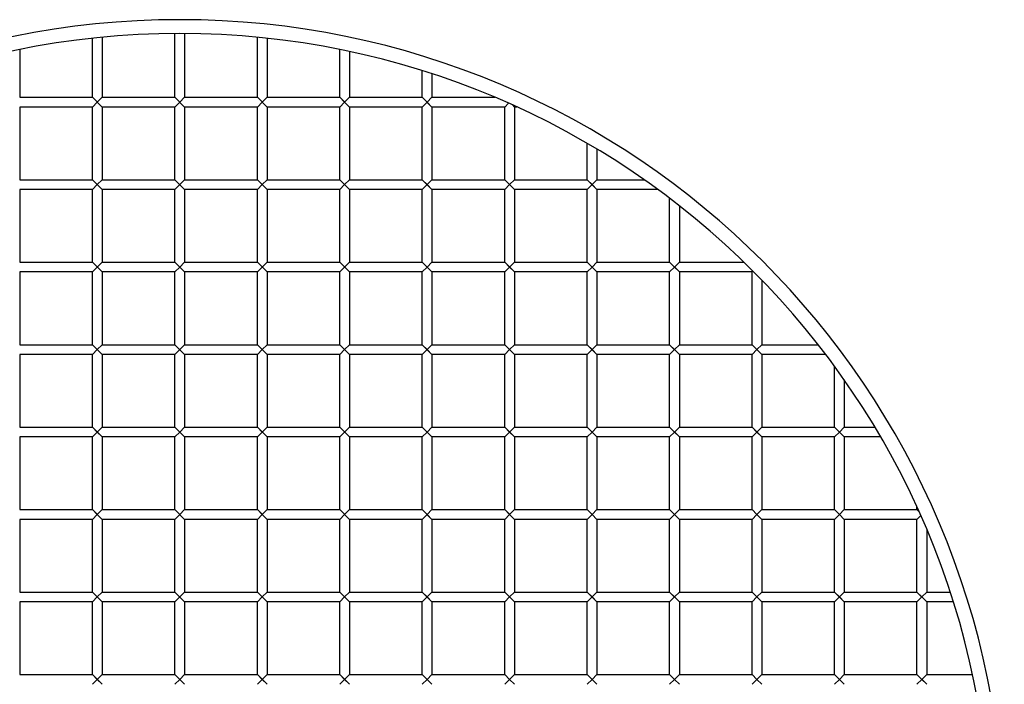
# Model space of a CAD drawing. Units: millimetres. Extents: x -238 to 238, y -238 to 238.
# Drawn here: x -46 to 238, y 46 to 238 of the extents above; entities that cross this region are included whole.
import ezdxf

# ---------------------------------------------------------------- set-up
doc = ezdxf.new("R2010")
doc.units = ezdxf.units.MM
doc.layers.add('HIDDEN', color=7, linetype='Continuous')
doc.layers.add('THICK', color=7, linetype='Continuous')

msp = doc.modelspace()

# ---------------------------------------------------------------- linework, layer by layer
at = {"layer": 'HIDDEN'}
for p, q in [((-25.15, 215.15), (-22.35, 212.35)), ((-25.15, 215.15), (-22.35, 212.35)), ((-25.15, 212.35), (-23.75, 213.75)), ((-22.35, 215.15), (-23.75, 213.75)), ((-1.4, 215.15), (1.4, 212.35)), ((-1.4, 215.15), (1.4, 212.35)), ((-1.4, 212.35), (0, 213.75)), ((1.4, 215.15), (0, 213.75)), ((22.35, 215.15), (25.15, 212.35)), ((22.35, 215.15), (25.15, 212.35)), ((22.35, 212.35), (23.75, 213.75)), ((25.15, 215.15), (23.75, 213.75)), ((46.1, 215.15), (48.9, 212.35)), ((46.1, 215.15), (48.9, 212.35)), ((46.1, 212.35), (47.5, 213.75)), ((48.9, 215.15), (47.5, 213.75)), ((69.85, 215.15), (71.25, 213.75)), ((69.85, 212.35), (71.25, 213.75)), ((72.65, 215.15), (71.25, 213.75)), ((71.25, 213.75), (72.65, 212.35)), ((93.6, 212.35), (94.69, 213.44)), ((95.81, 212.94), (96.4, 212.35)), ((-25.15, 191.4), (-22.35, 188.6)), ((-25.15, 191.4), (-22.35, 188.6)), ((-22.35, 191.4), (-23.75, 190)), ((-1.4, 191.4), (1.4, 188.6)), ((-1.4, 191.4), (1.4, 188.6)), ((1.4, 191.4), (0, 190)), ((22.35, 191.4), (25.15, 188.6)), ((22.35, 191.4), (25.15, 188.6)), ((25.15, 191.4), (23.75, 190)), ((46.1, 191.4), (48.9, 188.6)), ((46.1, 191.4), (48.9, 188.6)), ((48.9, 191.4), (47.5, 190)), ((69.85, 191.4), (71.25, 190)), ((72.65, 191.4), (71.25, 190)), ((93.6, 191.4), (95, 190)), ((96.4, 191.4), (95, 190)), ((117.35, 191.4), (118.75, 190)), ((120.15, 191.4), (118.75, 190)), ((-25.15, 188.6), (-23.75, 190)), ((-1.4, 188.6), (0, 190)), ((22.35, 188.6), (23.75, 190)), ((46.1, 188.6), (47.5, 190)), ((69.85, 188.6), (71.25, 190)), ((71.25, 190), (72.65, 188.6)), ((93.6, 188.6), (95, 190)), ((95, 190), (96.4, 188.6)), ((117.35, 188.6), (118.75, 190)), ((118.75, 190), (120.15, 188.6)), ((-25.15, 167.65), (-22.35, 164.85)), ((-25.15, 167.65), (-22.35, 164.85)), ((-22.35, 167.65), (-23.75, 166.25)), ((-1.4, 167.65), (1.4, 164.85)), ((-1.4, 167.65), (1.4, 164.85)), ((1.4, 167.65), (0, 166.25)), ((22.35, 167.65), (25.15, 164.85)), ((22.35, 167.65), (25.15, 164.85)), ((25.15, 167.65), (23.75, 166.25)), ((46.1, 167.65), (48.9, 164.85)), ((46.1, 167.65), (48.9, 164.85)), ((48.9, 167.65), (47.5, 166.25)), ((69.85, 167.65), (71.25, 166.25)), ((72.65, 167.65), (71.25, 166.25)), ((93.6, 167.65), (95, 166.25)), ((96.4, 167.65), (95, 166.25)), ((117.35, 167.65), (118.75, 166.25)), ((120.15, 167.65), (118.75, 166.25)), ((141.1, 167.65), (142.5, 166.25)), ((143.9, 167.65), (142.5, 166.25)), ((-25.15, 164.85), (-23.75, 166.25)), ((-1.4, 164.85), (0, 166.25)), ((22.35, 164.85), (23.75, 166.25)), ((46.1, 164.85), (47.5, 166.25)), ((69.85, 164.85), (71.25, 166.25)), ((71.25, 166.25), (72.65, 164.85)), ((93.6, 164.85), (95, 166.25)), ((95, 166.25), (96.4, 164.85)), ((117.35, 164.85), (118.75, 166.25)), ((118.75, 166.25), (120.15, 164.85)), ((141.1, 164.85), (142.5, 166.25)), ((142.5, 166.25), (143.9, 164.85)), ((164.85, 164.85), (165.11, 165.11)), ((-25.15, 143.9), (-22.35, 141.1)), ((-25.15, 143.9), (-22.35, 141.1)), ((-25.15, 141.1), (-23.75, 142.5)), ((-22.35, 143.9), (-23.75, 142.5)), ((-1.4, 143.9), (1.4, 141.1)), ((-1.4, 143.9), (1.4, 141.1)), ((-1.4, 141.1), (0, 142.5)), ((1.4, 143.9), (0, 142.5)), ((22.35, 143.9), (25.15, 141.1)), ((22.35, 143.9), (25.15, 141.1)), ((22.35, 141.1), (23.75, 142.5)), ((25.15, 143.9), (23.75, 142.5)), ((46.1, 143.9), (48.9, 141.1)), ((46.1, 143.9), (48.9, 141.1)), ((46.1, 141.1), (47.5, 142.5)), ((48.9, 143.9), (47.5, 142.5)), ((69.85, 143.9), (71.25, 142.5)), ((69.85, 141.1), (71.25, 142.5)), ((72.65, 143.9), (71.25, 142.5)), ((71.25, 142.5), (72.65, 141.1)), ((93.6, 143.9), (95, 142.5)), ((93.6, 141.1), (95, 142.5)), ((96.4, 143.9), (95, 142.5)), ((95, 142.5), (96.4, 141.1)), ((117.35, 143.9), (118.75, 142.5)), ((117.35, 141.1), (118.75, 142.5)), ((120.15, 143.9), (118.75, 142.5)), ((118.75, 142.5), (120.15, 141.1)), ((141.1, 143.9), (142.5, 142.5)), ((141.1, 141.1), (142.5, 142.5)), ((143.9, 143.9), (142.5, 142.5)), ((142.5, 142.5), (143.9, 141.1)), ((164.85, 143.9), (166.25, 142.5)), ((164.85, 141.1), (166.25, 142.5)), ((167.65, 143.9), (166.25, 142.5)), ((166.25, 142.5), (167.65, 141.1)), ((-25.15, 120.15), (-22.35, 117.35)), ((-25.15, 120.15), (-22.35, 117.35)), ((-22.35, 120.15), (-23.75, 118.75)), ((-1.4, 120.15), (1.4, 117.35)), ((-1.4, 120.15), (1.4, 117.35)), ((1.4, 120.15), (0, 118.75)), ((22.35, 120.15), (25.15, 117.35)), ((22.35, 120.15), (25.15, 117.35)), ((25.15, 120.15), (23.75, 118.75)), ((46.1, 120.15), (48.9, 117.35)), ((46.1, 120.15), (48.9, 117.35)), ((48.9, 120.15), (47.5, 118.75)), ((69.85, 120.15), (71.25, 118.75)), ((72.65, 120.15), (71.25, 118.75)), ((93.6, 120.15), (95, 118.75)), ((96.4, 120.15), (95, 118.75)), ((117.35, 120.15), (118.75, 118.75)), ((120.15, 120.15), (118.75, 118.75)), ((141.1, 120.15), (143.9, 117.35)), ((141.1, 120.15), (143.9, 117.35)), ((143.9, 120.15), (142.5, 118.75)), ((164.85, 120.15), (167.65, 117.35)), ((164.85, 120.15), (167.65, 117.35)), ((167.65, 120.15), (166.25, 118.75)), ((188.6, 120.15), (191.4, 117.35)), ((188.6, 120.15), (191.4, 117.35)), ((191.4, 120.15), (190, 118.75)), ((-25.15, 117.35), (-23.75, 118.75)), ((-1.4, 117.35), (0, 118.75)), ((22.35, 117.35), (23.75, 118.75)), ((46.1, 117.35), (47.5, 118.75)), ((69.85, 117.35), (71.25, 118.75)), ((71.25, 118.75), (72.65, 117.35)), ((93.6, 117.35), (95, 118.75)), ((95, 118.75), (96.4, 117.35)), ((117.35, 117.35), (118.75, 118.75)), ((118.75, 118.75), (120.15, 117.35)), ((141.1, 117.35), (142.5, 118.75)), ((164.85, 117.35), (166.25, 118.75)), ((188.6, 117.35), (190, 118.75)), ((-25.15, 96.4), (-22.35, 93.6)), ((-25.15, 96.4), (-22.35, 93.6)), ((-25.15, 93.6), (-23.75, 95)), ((-22.35, 96.4), (-23.75, 95)), ((-1.4, 96.4), (1.4, 93.6)), ((-1.4, 96.4), (1.4, 93.6)), ((-1.4, 93.6), (0, 95)), ((1.4, 96.4), (0, 95)), ((22.35, 96.4), (25.15, 93.6)), ((22.35, 96.4), (25.15, 93.6)), ((22.35, 93.6), (23.75, 95)), ((25.15, 96.4), (23.75, 95)), ((46.1, 96.4), (48.9, 93.6)), ((46.1, 96.4), (48.9, 93.6)), ((46.1, 93.6), (47.5, 95)), ((48.9, 96.4), (47.5, 95)), ((69.85, 96.4), (71.25, 95)), ((69.85, 93.6), (71.25, 95)), ((72.65, 96.4), (71.25, 95)), ((71.25, 95), (72.65, 93.6)), ((93.6, 96.4), (95, 95)), ((93.6, 93.6), (95, 95)), ((96.4, 96.4), (95, 95)), ((95, 95), (96.4, 93.6)), ((117.35, 96.4), (118.75, 95)), ((117.35, 93.6), (118.75, 95)), ((120.15, 96.4), (118.75, 95)), ((118.75, 95), (120.15, 93.6)), ((142.5, 95), (141.1, 96.4)), ((141.1, 93.6), (142.5, 95)), ((143.9, 96.4), (142.5, 95)), ((142.5, 95), (143.9, 93.6)), ((166.25, 95), (164.85, 96.4)), ((164.85, 93.6), (166.25, 95)), ((167.65, 96.4), (166.25, 95)), ((166.25, 95), (167.65, 93.6)), ((190, 95), (188.6, 96.4)), ((188.6, 93.6), (190, 95)), ((191.4, 96.4), (190, 95)), ((190, 95), (191.4, 93.6)), ((212.94, 95.81), (212.35, 96.4)), ((212.35, 93.6), (213.44, 94.69)), ((-25.15, 72.65), (-22.35, 69.85)), ((-25.15, 72.65), (-22.35, 69.85)), ((-25.15, 69.85), (-23.75, 71.25)), ((-22.35, 72.65), (-23.75, 71.25)), ((-1.4, 72.65), (1.4, 69.85)), ((-1.4, 72.65), (1.4, 69.85)), ((-1.4, 69.85), (0, 71.25)), ((1.4, 72.65), (0, 71.25)), ((22.35, 72.65), (25.15, 69.85)), ((22.35, 72.65), (25.15, 69.85)), ((22.35, 69.85), (23.75, 71.25)), ((25.15, 72.65), (23.75, 71.25)), ((46.1, 72.65), (48.9, 69.85)), ((46.1, 72.65), (48.9, 69.85)), ((46.1, 69.85), (47.5, 71.25)), ((48.9, 72.65), (47.5, 71.25)), ((69.85, 72.65), (71.25, 71.25)), ((69.85, 69.85), (71.25, 71.25)), ((72.65, 72.65), (71.25, 71.25)), ((71.25, 71.25), (72.65, 69.85)), ((93.6, 72.65), (95, 71.25)), ((93.6, 69.85), (95, 71.25)), ((96.4, 72.65), (95, 71.25)), ((95, 71.25), (96.4, 69.85)), ((117.35, 72.65), (118.75, 71.25)), ((117.35, 69.85), (118.75, 71.25)), ((120.15, 72.65), (118.75, 71.25)), ((118.75, 71.25), (120.15, 69.85)), ((141.1, 72.65), (143.9, 69.85)), ((141.1, 72.65), (143.9, 69.85)), ((141.1, 69.85), (142.5, 71.25)), ((143.9, 72.65), (142.5, 71.25)), ((164.85, 72.65), (167.65, 69.85)), ((164.85, 72.65), (167.65, 69.85)), ((164.85, 69.85), (166.25, 71.25)), ((167.65, 72.65), (166.25, 71.25)), ((188.6, 72.65), (191.4, 69.85)), ((188.6, 72.65), (191.4, 69.85)), ((188.6, 69.85), (190, 71.25)), ((191.4, 72.65), (190, 71.25)), ((212.35, 72.65), (213.75, 71.25)), ((212.35, 69.85), (213.75, 71.25)), ((215.15, 72.65), (213.75, 71.25)), ((213.75, 71.25), (215.15, 69.85)), ((-25.15, 48.9), (-23.75, 47.5)), ((-22.35, 48.9), (-23.75, 47.5)), ((-1.4, 48.9), (1.4, 46.1)), ((1.4, 48.9), (0, 47.5)), ((22.35, 48.9), (23.75, 47.5)), ((25.15, 48.9), (23.75, 47.5)), ((46.1, 48.9), (47.5, 47.5)), ((48.9, 48.9), (47.5, 47.5)), ((71.25, 47.5), (69.85, 48.9)), ((72.65, 48.9), (71.25, 47.5)), ((93.6, 48.9), (95, 47.5)), ((96.4, 48.9), (95, 47.5)), ((117.35, 48.9), (118.75, 47.5)), ((120.15, 48.9), (118.75, 47.5)), ((141.1, 48.9), (142.5, 47.5)), ((143.9, 48.9), (142.5, 47.5)), ((164.85, 48.9), (166.25, 47.5)), ((167.65, 48.9), (166.25, 47.5)), ((188.6, 48.9), (191.4, 46.1)), ((188.6, 48.9), (191.4, 46.1)), ((191.4, 48.9), (190, 47.5)), ((212.35, 48.9), (213.75, 47.5)), ((215.15, 48.9), (213.75, 47.5)), ((-25.15, 46.1), (-23.75, 47.5)), ((-23.75, 47.5), (-22.35, 46.1)), ((0, 47.5), (-1.4, 46.1)), ((0, 47.5), (1.4, 46.1)), ((22.35, 46.1), (23.75, 47.5)), ((23.75, 47.5), (25.15, 46.1)), ((46.1, 46.1), (47.5, 47.5)), ((47.5, 47.5), (48.9, 46.1)), ((69.85, 46.1), (71.25, 47.5)), ((71.25, 47.5), (72.65, 46.1)), ((93.6, 46.1), (95, 47.5)), ((95, 47.5), (96.4, 46.1)), ((117.35, 46.1), (118.75, 47.5)), ((118.75, 47.5), (120.15, 46.1)), ((141.1, 46.1), (142.5, 47.5)), ((142.5, 47.5), (143.9, 46.1)), ((164.85, 46.1), (166.25, 47.5)), ((166.25, 47.5), (167.65, 46.1)), ((188.6, 46.1), (190, 47.5)), ((212.35, 46.1), (213.75, 47.5)), ((213.75, 47.5), (215.15, 46.1))]:
    msp.add_line(p, q, dxfattribs=at)
at = {"layer": 'THICK'}
for p, q in [((-1.4, 215.15), (-1.4, 233.5)), ((1.4, 233.5), (1.4, 215.15)), ((-25.15, 215.15), (-25.15, 232.14)), ((-22.35, 232.43), (-22.35, 215.15)), ((22.35, 215.15), (22.35, 232.43)), ((25.15, 232.14), (25.15, 215.15)), ((-46.1, 228.9), (-46.1, 215.15)), ((46.1, 215.15), (46.1, 228.9)), ((48.9, 228.32), (48.9, 215.15)), ((69.85, 215.15), (69.85, 222.81)), ((72.65, 221.91), (72.65, 215.15)), ((-46.1, 215.15), (-25.15, 215.15)), ((-25.15, 215.15), (-22.35, 212.35)), ((-25.15, 215.15), (-22.35, 212.35)), ((-23.75, 213.75), (-25.15, 212.35)), ((-23.75, 213.75), (-22.35, 215.15)), ((-22.35, 215.15), (-1.4, 215.15)), ((-1.4, 215.15), (1.4, 212.35)), ((-1.4, 215.15), (1.4, 212.35)), ((0, 213.75), (-1.4, 212.35)), ((0, 213.75), (1.4, 215.15)), ((1.4, 215.15), (22.35, 215.15)), ((22.35, 215.15), (25.15, 212.35)), ((22.35, 215.15), (25.15, 212.35)), ((23.75, 213.75), (22.35, 212.35)), ((23.75, 213.75), (25.15, 215.15)), ((25.15, 215.15), (46.1, 215.15)), ((46.1, 215.15), (48.9, 212.35)), ((46.1, 215.15), (47.5, 213.75)), ((47.5, 213.75), (46.1, 212.35)), ((47.5, 213.75), (48.9, 215.15)), ((48.9, 215.15), (69.85, 215.15)), ((69.85, 215.15), (72.65, 212.35)), ((71.25, 213.75), (69.85, 212.35)), ((72.65, 215.15), (71.25, 213.75)), ((71.25, 213.75), (72.65, 212.35)), ((72.65, 215.15), (90.73, 215.15)), ((94.69, 213.44), (93.6, 212.35)), ((95.81, 212.94), (96.4, 212.35)), ((-46.1, 212.35), (-46.1, 191.4)), ((-25.15, 212.35), (-46.1, 212.35)), ((-25.15, 191.4), (-25.15, 212.35)), ((-22.35, 212.35), (-22.35, 191.4)), ((-1.4, 212.35), (-22.35, 212.35)), ((-1.4, 191.4), (-1.4, 212.35)), ((1.4, 212.35), (1.4, 191.4)), ((22.35, 212.35), (1.4, 212.35)), ((22.35, 191.4), (22.35, 212.35)), ((25.15, 212.35), (25.15, 191.4)), ((46.1, 212.35), (25.15, 212.35)), ((46.1, 191.4), (46.1, 212.35)), ((48.9, 212.35), (48.9, 191.4)), ((69.85, 212.35), (48.9, 212.35)), ((69.85, 191.4), (69.85, 212.35)), ((72.65, 212.35), (72.65, 191.4)), ((93.6, 212.35), (72.65, 212.35)), ((93.6, 191.4), (93.6, 212.35)), ((96.4, 212.35), (96.4, 191.4)), ((97.11, 212.35), (96.4, 212.35)), ((117.35, 191.4), (117.35, 201.87)), ((120.15, 200.22), (120.15, 191.4)), ((-46.1, 191.4), (-25.15, 191.4)), ((-25.15, 191.4), (-22.35, 188.6)), ((-25.15, 191.4), (-22.35, 188.6)), ((-23.75, 190), (-22.35, 191.4)), ((-22.35, 191.4), (-1.4, 191.4)), ((-1.4, 191.4), (1.4, 188.6)), ((-1.4, 191.4), (1.4, 188.6)), ((0, 190), (1.4, 191.4)), ((1.4, 191.4), (22.35, 191.4)), ((22.35, 191.4), (25.15, 188.6)), ((22.35, 191.4), (25.15, 188.6)), ((23.75, 190), (25.15, 191.4)), ((25.15, 191.4), (46.1, 191.4)), ((46.1, 191.4), (48.9, 188.6)), ((46.1, 191.4), (47.5, 190)), ((47.5, 190), (48.9, 191.4)), ((48.9, 191.4), (69.85, 191.4)), ((69.85, 191.4), (72.65, 188.6)), ((72.65, 191.4), (71.25, 190)), ((72.65, 191.4), (93.6, 191.4)), ((93.6, 191.4), (96.4, 188.6)), ((96.4, 191.4), (95, 190)), ((96.4, 191.4), (117.35, 191.4)), ((117.35, 191.4), (120.15, 188.6)), ((120.15, 191.4), (118.75, 190)), ((120.15, 191.4), (133.75, 191.4)), ((-46.1, 188.6), (-46.1, 167.65)), ((-25.15, 188.6), (-46.1, 188.6)), ((-23.75, 190), (-25.15, 188.6)), ((-25.15, 167.65), (-25.15, 188.6)), ((-22.35, 188.6), (-22.35, 167.65)), ((-1.4, 188.6), (-22.35, 188.6)), ((0, 190), (-1.4, 188.6)), ((-1.4, 167.65), (-1.4, 188.6)), ((1.4, 188.6), (1.4, 167.65)), ((22.35, 188.6), (1.4, 188.6)), ((23.75, 190), (22.35, 188.6)), ((22.35, 167.65), (22.35, 188.6)), ((25.15, 188.6), (25.15, 167.65)), ((46.1, 188.6), (25.15, 188.6)), ((47.5, 190), (46.1, 188.6)), ((46.1, 167.65), (46.1, 188.6)), ((48.9, 188.6), (48.9, 167.65)), ((69.85, 188.6), (48.9, 188.6)), ((71.25, 190), (69.85, 188.6)), ((69.85, 167.65), (69.85, 188.6)), ((71.25, 190), (72.65, 188.6)), ((72.65, 188.6), (72.65, 167.65)), ((93.6, 188.6), (72.65, 188.6)), ((95, 190), (93.6, 188.6)), ((93.6, 167.65), (93.6, 188.6)), ((95, 190), (96.4, 188.6)), ((96.4, 188.6), (96.4, 167.65)), ((117.35, 188.6), (96.4, 188.6)), ((118.75, 190), (117.35, 188.6)), ((117.35, 167.65), (117.35, 188.6)), ((118.75, 190), (120.15, 188.6)), ((120.15, 188.6), (120.15, 167.65)), ((137.67, 188.6), (120.15, 188.6)), ((141.1, 167.65), (141.1, 186.05)), ((143.9, 183.89), (143.9, 167.65)), ((-46.1, 167.65), (-25.15, 167.65)), ((-25.15, 167.65), (-22.35, 164.85)), ((-25.15, 167.65), (-22.35, 164.85)), ((-23.75, 166.25), (-22.35, 167.65)), ((-22.35, 167.65), (-1.4, 167.65)), ((-1.4, 167.65), (1.4, 164.85)), ((-1.4, 167.65), (1.4, 164.85)), ((0, 166.25), (1.4, 167.65)), ((1.4, 167.65), (22.35, 167.65)), ((22.35, 167.65), (25.15, 164.85)), ((22.35, 167.65), (25.15, 164.85)), ((23.75, 166.25), (25.15, 167.65)), ((25.15, 167.65), (46.1, 167.65)), ((46.1, 167.65), (48.9, 164.85)), ((46.1, 167.65), (48.9, 164.85)), ((47.5, 166.25), (48.9, 167.65)), ((48.9, 167.65), (69.85, 167.65)), ((69.85, 167.65), (72.65, 164.85)), ((72.65, 167.65), (71.25, 166.25)), ((72.65, 167.65), (93.6, 167.65)), ((93.6, 167.65), (96.4, 164.85)), ((96.4, 167.65), (95, 166.25)), ((96.4, 167.65), (117.35, 167.65)), ((117.35, 167.65), (120.15, 164.85)), ((120.15, 167.65), (118.75, 166.25)), ((120.15, 167.65), (141.1, 167.65)), ((141.1, 167.65), (143.9, 164.85)), ((143.9, 167.65), (142.5, 166.25)), ((143.9, 167.65), (162.53, 167.65)), ((-46.1, 164.85), (-46.1, 143.9)), ((-25.15, 164.85), (-46.1, 164.85)), ((-23.75, 166.25), (-25.15, 164.85)), ((-25.15, 143.9), (-25.15, 164.85)), ((-22.35, 164.85), (-22.35, 143.9)), ((-1.4, 164.85), (-22.35, 164.85)), ((0, 166.25), (-1.4, 164.85)), ((-1.4, 143.9), (-1.4, 164.85)), ((1.4, 164.85), (1.4, 143.9)), ((22.35, 164.85), (1.4, 164.85)), ((23.75, 166.25), (22.35, 164.85)), ((22.35, 143.9), (22.35, 164.85)), ((25.15, 164.85), (25.15, 143.9)), ((46.1, 164.85), (25.15, 164.85)), ((47.5, 166.25), (46.1, 164.85)), ((46.1, 143.9), (46.1, 164.85)), ((48.9, 164.85), (48.9, 143.9)), ((69.85, 164.85), (48.9, 164.85)), ((71.25, 166.25), (69.85, 164.85)), ((69.85, 143.9), (69.85, 164.85)), ((71.25, 166.25), (72.65, 164.85)), ((72.65, 164.85), (72.65, 143.9)), ((93.6, 164.85), (72.65, 164.85)), ((95, 166.25), (93.6, 164.85)), ((93.6, 143.9), (93.6, 164.85)), ((95, 166.25), (96.4, 164.85)), ((96.4, 164.85), (96.4, 143.9)), ((117.35, 164.85), (96.4, 164.85)), ((118.75, 166.25), (117.35, 164.85)), ((117.35, 143.9), (117.35, 164.85)), ((118.75, 166.25), (120.15, 164.85)), ((120.15, 164.85), (120.15, 143.9)), ((141.1, 164.85), (120.15, 164.85)), ((142.5, 166.25), (141.1, 164.85)), ((141.1, 143.9), (141.1, 164.85)), ((142.5, 166.25), (143.9, 164.85)), ((143.9, 164.85), (143.9, 143.9)), ((164.85, 164.85), (143.9, 164.85)), ((165.11, 165.11), (164.85, 164.85)), ((164.85, 143.9), (164.85, 164.85)), ((167.65, 162.53), (167.65, 143.9)), ((-46.1, 143.9), (-25.15, 143.9)), ((-25.15, 143.9), (-23.75, 142.5)), ((-23.75, 142.5), (-25.15, 141.1)), ((-23.75, 142.5), (-22.35, 143.9)), ((-22.35, 141.1), (-23.75, 142.5)), ((-22.35, 143.9), (-1.4, 143.9)), ((-1.4, 143.9), (1.4, 141.1)), ((-1.4, 143.9), (1.4, 141.1)), ((0, 142.5), (-1.4, 141.1)), ((0, 142.5), (1.4, 143.9)), ((1.4, 143.9), (22.35, 143.9)), ((22.35, 143.9), (25.15, 141.1)), ((22.35, 143.9), (23.75, 142.5)), ((23.75, 142.5), (22.35, 141.1)), ((23.75, 142.5), (25.15, 143.9)), ((25.15, 143.9), (46.1, 143.9)), ((46.1, 143.9), (48.9, 141.1)), ((46.1, 143.9), (48.9, 141.1)), ((47.5, 142.5), (46.1, 141.1)), ((47.5, 142.5), (48.9, 143.9)), ((48.9, 143.9), (69.85, 143.9)), ((69.85, 143.9), (72.65, 141.1)), ((71.25, 142.5), (69.85, 141.1)), ((72.65, 143.9), (71.25, 142.5)), ((71.25, 142.5), (72.65, 141.1)), ((72.65, 143.9), (93.6, 143.9)), ((93.6, 143.9), (96.4, 141.1)), ((95, 142.5), (93.6, 141.1)), ((96.4, 143.9), (95, 142.5)), ((95, 142.5), (96.4, 141.1)), ((96.4, 143.9), (117.35, 143.9)), ((117.35, 143.9), (120.15, 141.1)), ((118.75, 142.5), (117.35, 141.1)), ((120.15, 143.9), (118.75, 142.5)), ((118.75, 142.5), (120.15, 141.1)), ((120.15, 143.9), (141.1, 143.9)), ((141.1, 143.9), (143.9, 141.1)), ((142.5, 142.5), (141.1, 141.1)), ((143.9, 143.9), (142.5, 142.5)), ((142.5, 142.5), (143.9, 141.1)), ((143.9, 143.9), (164.85, 143.9)), ((164.85, 143.9), (167.65, 141.1)), ((166.25, 142.5), (164.85, 141.1)), ((167.65, 143.9), (166.25, 142.5)), ((166.25, 142.5), (167.65, 141.1)), ((167.65, 143.9), (183.89, 143.9)), ((-46.1, 141.1), (-46.1, 120.15)), ((-25.15, 141.1), (-46.1, 141.1)), ((-25.15, 120.15), (-25.15, 141.1)), ((-22.35, 141.1), (-22.35, 120.15)), ((-1.4, 141.1), (-22.35, 141.1)), ((-1.4, 120.15), (-1.4, 141.1)), ((1.4, 141.1), (1.4, 120.15)), ((22.35, 141.1), (1.4, 141.1)), ((22.35, 120.15), (22.35, 141.1)), ((25.15, 141.1), (25.15, 120.15)), ((46.1, 141.1), (25.15, 141.1)), ((46.1, 120.15), (46.1, 141.1)), ((48.9, 141.1), (48.9, 120.15)), ((69.85, 141.1), (48.9, 141.1)), ((69.85, 120.15), (69.85, 141.1)), ((72.65, 141.1), (72.65, 120.15)), ((93.6, 141.1), (72.65, 141.1)), ((93.6, 120.15), (93.6, 141.1)), ((96.4, 141.1), (96.4, 120.15)), ((117.35, 141.1), (96.4, 141.1)), ((117.35, 120.15), (117.35, 141.1)), ((120.15, 141.1), (120.15, 120.15)), ((141.1, 141.1), (120.15, 141.1)), ((141.1, 120.15), (141.1, 141.1)), ((143.9, 141.1), (143.9, 120.15)), ((164.85, 141.1), (143.9, 141.1)), ((164.85, 120.15), (164.85, 141.1)), ((167.65, 141.1), (167.65, 120.15)), ((186.05, 141.1), (167.65, 141.1)), ((188.6, 120.15), (188.6, 137.67)), ((191.4, 133.75), (191.4, 120.15)), ((-46.1, 120.15), (-25.15, 120.15)), ((-25.15, 120.15), (-23.75, 118.75)), ((-23.75, 118.75), (-22.35, 120.15)), ((-22.35, 120.15), (-1.4, 120.15)), ((-1.4, 120.15), (1.4, 117.35)), ((-1.4, 120.15), (1.4, 117.35)), ((0, 118.75), (1.4, 120.15)), ((1.4, 120.15), (22.35, 120.15)), ((22.35, 120.15), (25.15, 117.35)), ((22.35, 120.15), (23.75, 118.75)), ((23.75, 118.75), (25.15, 120.15)), ((25.15, 120.15), (46.1, 120.15)), ((46.1, 120.15), (48.9, 117.35)), ((46.1, 120.15), (48.9, 117.35)), ((47.5, 118.75), (48.9, 120.15)), ((48.9, 120.15), (69.85, 120.15)), ((69.85, 120.15), (72.65, 117.35)), ((72.65, 120.15), (71.25, 118.75)), ((72.65, 120.15), (93.6, 120.15)), ((93.6, 120.15), (96.4, 117.35)), ((96.4, 120.15), (95, 118.75)), ((96.4, 120.15), (117.35, 120.15)), ((117.35, 120.15), (120.15, 117.35)), ((120.15, 120.15), (118.75, 118.75)), ((120.15, 120.15), (141.1, 120.15)), ((141.1, 120.15), (142.5, 118.75)), ((143.9, 120.15), (142.5, 118.75)), ((143.9, 120.15), (164.85, 120.15)), ((164.85, 120.15), (166.25, 118.75)), ((167.65, 120.15), (166.25, 118.75)), ((167.65, 120.15), (188.6, 120.15)), ((188.6, 120.15), (190, 118.75)), ((191.4, 120.15), (190, 118.75)), ((191.4, 120.15), (200.22, 120.15)), ((-46.1, 117.35), (-46.1, 96.4)), ((-25.15, 117.35), (-46.1, 117.35)), ((-23.75, 118.75), (-25.15, 117.35)), ((-25.15, 96.4), (-25.15, 117.35)), ((-22.35, 117.35), (-23.75, 118.75)), ((-22.35, 117.35), (-22.35, 96.4)), ((-1.4, 117.35), (-22.35, 117.35)), ((0, 118.75), (-1.4, 117.35)), ((-1.4, 96.4), (-1.4, 117.35)), ((1.4, 117.35), (1.4, 96.4)), ((22.35, 117.35), (1.4, 117.35)), ((23.75, 118.75), (22.35, 117.35)), ((22.35, 96.4), (22.35, 117.35)), ((25.15, 117.35), (25.15, 96.4)), ((46.1, 117.35), (25.15, 117.35)), ((47.5, 118.75), (46.1, 117.35)), ((46.1, 96.4), (46.1, 117.35)), ((48.9, 117.35), (48.9, 96.4)), ((69.85, 117.35), (48.9, 117.35)), ((71.25, 118.75), (69.85, 117.35)), ((69.85, 96.4), (69.85, 117.35)), ((71.25, 118.75), (72.65, 117.35)), ((72.65, 117.35), (72.65, 96.4)), ((93.6, 117.35), (72.65, 117.35)), ((95, 118.75), (93.6, 117.35)), ((93.6, 96.4), (93.6, 117.35)), ((95, 118.75), (96.4, 117.35)), ((96.4, 117.35), (96.4, 96.4)), ((117.35, 117.35), (96.4, 117.35)), ((118.75, 118.75), (117.35, 117.35)), ((117.35, 96.4), (117.35, 117.35)), ((118.75, 118.75), (120.15, 117.35)), ((120.15, 117.35), (120.15, 96.4)), ((141.1, 117.35), (120.15, 117.35)), ((142.5, 118.75), (141.1, 117.35)), ((141.1, 96.4), (141.1, 117.35)), ((142.5, 118.75), (143.9, 117.35)), ((143.9, 117.35), (143.9, 96.4)), ((164.85, 117.35), (143.9, 117.35)), ((166.25, 118.75), (164.85, 117.35)), ((164.85, 96.4), (164.85, 117.35)), ((166.25, 118.75), (167.65, 117.35)), ((167.65, 117.35), (167.65, 96.4)), ((188.6, 117.35), (167.65, 117.35)), ((190, 118.75), (188.6, 117.35)), ((188.6, 96.4), (188.6, 117.35)), ((190, 118.75), (191.4, 117.35)), ((191.4, 117.35), (191.4, 96.4)), ((201.87, 117.35), (191.4, 117.35)), ((212.35, 96.4), (212.35, 97.11)), ((-46.1, 96.4), (-25.15, 96.4)), ((-46.1, 93.6), (-46.1, 72.65)), ((-25.15, 93.6), (-46.1, 93.6)), ((-25.15, 96.4), (-23.75, 95)), ((-23.75, 95), (-25.15, 93.6)), ((-25.15, 72.65), (-25.15, 93.6)), ((-23.75, 95), (-22.35, 96.4)), ((-22.35, 93.6), (-23.75, 95)), ((-22.35, 96.4), (-1.4, 96.4)), ((-22.35, 93.6), (-22.35, 72.65)), ((-1.4, 93.6), (-22.35, 93.6)), ((-1.4, 96.4), (1.4, 93.6)), ((-1.4, 96.4), (1.4, 93.6)), ((0, 95), (-1.4, 93.6)), ((-1.4, 72.65), (-1.4, 93.6)), ((0, 95), (1.4, 96.4)), ((1.4, 96.4), (22.35, 96.4)), ((1.4, 93.6), (1.4, 72.65)), ((22.35, 93.6), (1.4, 93.6)), ((22.35, 96.4), (23.75, 95)), ((23.75, 95), (22.35, 93.6)), ((22.35, 72.65), (22.35, 93.6)), ((23.75, 95), (25.15, 96.4)), ((25.15, 93.6), (23.75, 95)), ((25.15, 96.4), (46.1, 96.4)), ((25.15, 93.6), (25.15, 72.65)), ((46.1, 93.6), (25.15, 93.6)), ((46.1, 96.4), (48.9, 93.6)), ((46.1, 96.4), (48.9, 93.6)), ((47.5, 95), (46.1, 93.6)), ((46.1, 72.65), (46.1, 93.6)), ((47.5, 95), (48.9, 96.4)), ((48.9, 96.4), (69.85, 96.4)), ((48.9, 93.6), (48.9, 72.65)), ((69.85, 93.6), (48.9, 93.6)), ((69.85, 96.4), (72.65, 93.6)), ((71.25, 95), (69.85, 93.6)), ((69.85, 72.65), (69.85, 93.6)), ((72.65, 96.4), (71.25, 95)), ((71.25, 95), (72.65, 93.6)), ((72.65, 96.4), (93.6, 96.4)), ((72.65, 93.6), (72.65, 72.65)), ((93.6, 93.6), (72.65, 93.6)), ((93.6, 96.4), (96.4, 93.6)), ((95, 95), (93.6, 93.6)), ((93.6, 72.65), (93.6, 93.6)), ((96.4, 96.4), (95, 95)), ((95, 95), (96.4, 93.6)), ((96.4, 96.4), (117.35, 96.4)), ((96.4, 93.6), (96.4, 72.65)), ((117.35, 93.6), (96.4, 93.6)), ((117.35, 96.4), (118.75, 95)), ((118.75, 95), (117.35, 93.6)), ((117.35, 72.65), (117.35, 93.6)), ((120.15, 96.4), (118.75, 95)), ((118.75, 95), (120.15, 93.6)), ((120.15, 96.4), (141.1, 96.4)), ((120.15, 93.6), (120.15, 72.65)), ((141.1, 93.6), (120.15, 93.6)), ((141.1, 96.4), (142.5, 95)), ((142.5, 95), (141.1, 93.6)), ((141.1, 72.65), (141.1, 93.6)), ((142.5, 95), (143.9, 96.4)), ((143.9, 93.6), (142.5, 95)), ((143.9, 96.4), (164.85, 96.4)), ((143.9, 93.6), (143.9, 72.65)), ((164.85, 93.6), (143.9, 93.6)), ((164.85, 96.4), (166.25, 95)), ((166.25, 95), (164.85, 93.6)), ((164.85, 72.65), (164.85, 93.6)), ((166.25, 95), (167.65, 96.4)), ((167.65, 93.6), (166.25, 95)), ((167.65, 96.4), (188.6, 96.4)), ((167.65, 93.6), (167.65, 72.65)), ((188.6, 93.6), (167.65, 93.6)), ((188.6, 96.4), (190, 95)), ((190, 95), (188.6, 93.6)), ((188.6, 72.65), (188.6, 93.6)), ((190, 95), (191.4, 96.4)), ((191.4, 93.6), (190, 95)), ((191.4, 96.4), (212.35, 96.4)), ((191.4, 93.6), (191.4, 72.65)), ((212.35, 93.6), (191.4, 93.6)), ((212.35, 96.4), (212.94, 95.81)), ((213.44, 94.69), (212.35, 93.6)), ((212.35, 72.65), (212.35, 93.6)), ((215.15, 90.73), (215.15, 72.65)), ((-46.1, 72.65), (-25.15, 72.65)), ((-25.15, 72.65), (-22.35, 69.85)), ((-25.15, 72.65), (-22.35, 69.85)), ((-23.75, 71.25), (-25.15, 69.85)), ((-23.75, 71.25), (-22.35, 72.65)), ((-22.35, 72.65), (-1.4, 72.65)), ((-1.4, 72.65), (1.4, 69.85)), ((-1.4, 72.65), (1.4, 69.85)), ((0, 71.25), (-1.4, 69.85)), ((0, 71.25), (1.4, 72.65)), ((1.4, 72.65), (22.35, 72.65)), ((22.35, 72.65), (25.15, 69.85)), ((22.35, 72.65), (25.15, 69.85)), ((23.75, 71.25), (22.35, 69.85)), ((23.75, 71.25), (25.15, 72.65)), ((25.15, 72.65), (46.1, 72.65)), ((46.1, 72.65), (48.9, 69.85)), ((46.1, 72.65), (48.9, 69.85)), ((47.5, 71.25), (46.1, 69.85)), ((47.5, 71.25), (48.9, 72.65)), ((48.9, 72.65), (69.85, 72.65)), ((69.85, 72.65), (72.65, 69.85)), ((71.25, 71.25), (69.85, 69.85)), ((72.65, 72.65), (71.25, 71.25)), ((71.25, 71.25), (72.65, 69.85)), ((72.65, 72.65), (93.6, 72.65)), ((93.6, 72.65), (96.4, 69.85)), ((95, 71.25), (93.6, 69.85)), ((96.4, 72.65), (95, 71.25)), ((95, 71.25), (96.4, 69.85)), ((96.4, 72.65), (117.35, 72.65)), ((117.35, 72.65), (120.15, 69.85)), ((118.75, 71.25), (117.35, 69.85)), ((120.15, 72.65), (118.75, 71.25)), ((118.75, 71.25), (120.15, 69.85)), ((120.15, 72.65), (141.1, 72.65)), ((141.1, 72.65), (142.5, 71.25)), ((142.5, 71.25), (141.1, 69.85)), ((143.9, 72.65), (142.5, 71.25)), ((142.5, 71.25), (143.9, 69.85)), ((143.9, 72.65), (164.85, 72.65)), ((164.85, 72.65), (166.25, 71.25)), ((166.25, 71.25), (164.85, 69.85)), ((167.65, 72.65), (166.25, 71.25)), ((166.25, 71.25), (167.65, 69.85)), ((167.65, 72.65), (188.6, 72.65)), ((188.6, 72.65), (190, 71.25)), ((190, 71.25), (188.6, 69.85)), ((191.4, 72.65), (190, 71.25)), ((190, 71.25), (191.4, 69.85)), ((191.4, 72.65), (212.35, 72.65)), ((212.35, 72.65), (215.15, 69.85)), ((213.75, 71.25), (212.35, 69.85)), ((215.15, 72.65), (213.75, 71.25)), ((215.15, 69.85), (213.75, 71.25)), ((215.15, 72.65), (221.91, 72.65)), ((-46.1, 69.85), (-46.1, 48.9)), ((-25.15, 69.85), (-46.1, 69.85)), ((-25.15, 48.9), (-25.15, 69.85)), ((-22.35, 69.85), (-22.35, 48.9)), ((-1.4, 69.85), (-22.35, 69.85)), ((-1.4, 48.9), (-1.4, 69.85)), ((1.4, 69.85), (1.4, 48.9)), ((22.35, 69.85), (1.4, 69.85)), ((22.35, 48.9), (22.35, 69.85)), ((25.15, 69.85), (25.15, 48.9)), ((46.1, 69.85), (25.15, 69.85)), ((46.1, 48.9), (46.1, 69.85)), ((48.9, 69.85), (48.9, 48.9)), ((69.85, 69.85), (48.9, 69.85)), ((69.85, 48.9), (69.85, 69.85)), ((72.65, 69.85), (72.65, 48.9)), ((93.6, 69.85), (72.65, 69.85)), ((93.6, 48.9), (93.6, 69.85)), ((96.4, 69.85), (96.4, 48.9)), ((117.35, 69.85), (96.4, 69.85)), ((117.35, 48.9), (117.35, 69.85)), ((120.15, 69.85), (120.15, 48.9)), ((141.1, 69.85), (120.15, 69.85)), ((141.1, 48.9), (141.1, 69.85)), ((143.9, 69.85), (143.9, 48.9)), ((164.85, 69.85), (143.9, 69.85)), ((164.85, 48.9), (164.85, 69.85)), ((167.65, 69.85), (167.65, 48.9)), ((188.6, 69.85), (167.65, 69.85)), ((188.6, 48.9), (188.6, 69.85)), ((191.4, 69.85), (191.4, 48.9)), ((212.35, 69.85), (191.4, 69.85)), ((212.35, 48.9), (212.35, 69.85)), ((215.15, 69.85), (215.15, 48.9)), ((222.81, 69.85), (215.15, 69.85)), ((-46.1, 48.9), (-25.15, 48.9)), ((-25.15, 48.9), (-22.35, 46.1)), ((-22.35, 48.9), (-23.75, 47.5)), ((-22.35, 48.9), (-1.4, 48.9)), ((-1.4, 48.9), (1.4, 46.1)), ((-1.4, 48.9), (0, 47.5)), ((1.4, 48.9), (0, 47.5)), ((1.4, 48.9), (22.35, 48.9)), ((22.35, 48.9), (25.15, 46.1)), ((25.15, 48.9), (23.75, 47.5)), ((25.15, 48.9), (46.1, 48.9)), ((46.1, 48.9), (48.9, 46.1)), ((48.9, 48.9), (47.5, 47.5)), ((48.9, 48.9), (69.85, 48.9)), ((69.85, 48.9), (72.65, 46.1)), ((72.65, 48.9), (71.25, 47.5)), ((72.65, 48.9), (93.6, 48.9)), ((93.6, 48.9), (95, 47.5)), ((96.4, 48.9), (95, 47.5)), ((96.4, 48.9), (117.35, 48.9)), ((117.35, 48.9), (118.75, 47.5)), ((120.15, 48.9), (118.75, 47.5)), ((120.15, 48.9), (141.1, 48.9)), ((141.1, 48.9), (142.5, 47.5)), ((143.9, 48.9), (142.5, 47.5)), ((143.9, 48.9), (164.85, 48.9)), ((164.85, 48.9), (166.25, 47.5)), ((167.65, 48.9), (166.25, 47.5)), ((167.65, 48.9), (188.6, 48.9)), ((188.6, 48.9), (190, 47.5)), ((190, 47.5), (191.4, 48.9)), ((191.4, 48.9), (212.35, 48.9)), ((212.35, 48.9), (215.15, 46.1)), ((213.75, 47.5), (215.15, 48.9)), ((215.15, 48.9), (228.32, 48.9)), ((-23.75, 47.5), (-25.15, 46.1)), ((-23.75, 47.5), (-22.35, 46.1)), ((0, 47.5), (-1.4, 46.1)), ((23.75, 47.5), (22.35, 46.1)), ((23.75, 47.5), (25.15, 46.1)), ((47.5, 47.5), (46.1, 46.1)), ((47.5, 47.5), (48.9, 46.1)), ((71.25, 47.5), (69.85, 46.1)), ((72.65, 46.1), (71.25, 47.5)), ((95, 47.5), (93.6, 46.1)), ((96.4, 46.1), (95, 47.5)), ((118.75, 47.5), (117.35, 46.1)), ((120.15, 46.1), (118.75, 47.5)), ((142.5, 47.5), (141.1, 46.1)), ((143.9, 46.1), (142.5, 47.5)), ((166.25, 47.5), (164.85, 46.1)), ((167.65, 46.1), (166.25, 47.5)), ((190, 47.5), (188.6, 46.1)), ((190, 47.5), (191.4, 46.1)), ((213.75, 47.5), (212.35, 46.1)), ((213.75, 47.5), (215.15, 46.1))]:
    msp.add_line(p, q, dxfattribs=at)
for radius in [237.5, 233.5]:
    msp.add_arc((0, 0), radius, 0, 180, dxfattribs=at)

doc.saveas('drawing.dxf')
